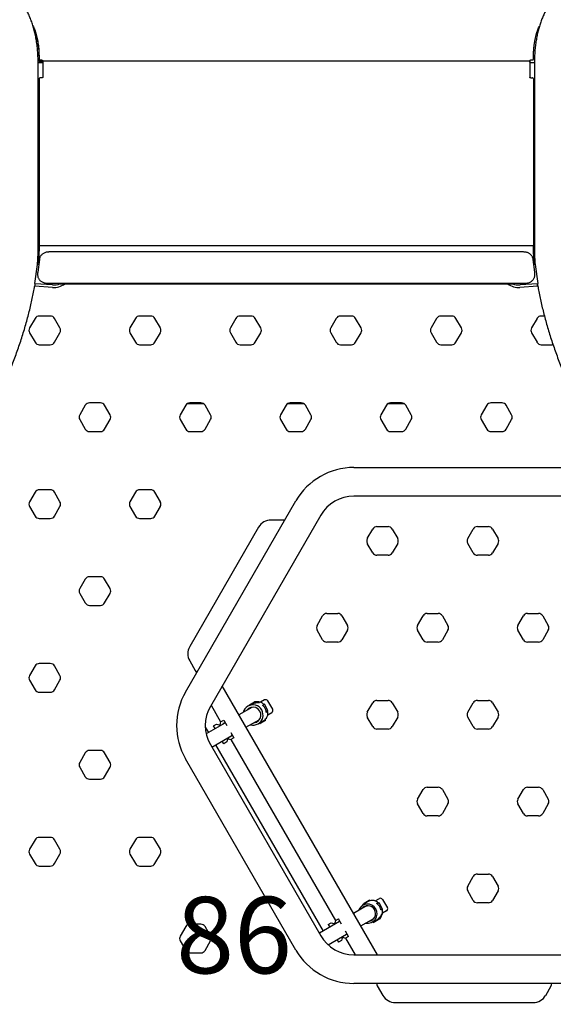
# Model space of a CAD drawing. Units: inches. Extents: x -20 to 1346, y -20 to 891.
# Drawn here: x 462 to 490, y 466 to 518 of the extents above; entities that cross this region are included whole.
import ezdxf

# ---------------------------------------------------------------- set-up
doc = ezdxf.new("R2010")
doc.units = ezdxf.units.IN
doc.header["$LTSCALE"] = 15
doc.header["$MEASUREMENT"] = 0
doc.layers.get('0').update_dxf_attribs({"linetype": 'CONTINUOUS'})
doc.layers.get('DEFPOINTS').update_dxf_attribs({"linetype": 'CONTINUOUS'})
doc.layers.add('PHASE-1', color=7, linetype='CONTINUOUS')
doc.styles.add('ROMANS', font='romans.shx', dxfattribs={"width": 0.83, "height": 4})
doc.dimstyles.new('ROMANS', dxfattribs={"dimtxt": 10, "dimasz": 6, "dimexe": 6, "dimexo": 6, "dimgap": 2, "dimtad": 0, "dimtih": 1, "dimtoh": 1, "dimdec": 0, "dimrnd": 0.25, "dimzin": 0, "dimdsep": 46, "dimlunit": 4, "dimtxsty": 'ROMANS', "dimcen": 0, "dimclrd": 256, "dimclre": 256, "dimclrt": 256, "dimadec": 0, "dimazin": 0, "dimtfac": 1, "dimtdec": 0, "dimtix": 1, "dimtofl": 0, "dimtmove": 2, "dimatfit": 3, "dimfxl": 1, "dimfrac": 2, "dimtolj": 1, "dimtzin": 0, "dimlwd": -1, "dimlwe": -1, "dimarcsym": 0})

# ---------------------------------------------------------------- blocks, each defined once
blk = doc.blocks.new('265928-2-1')
for p, q in [((-131.68, -13.006), (-131.68, -12.157)), ((-131.665, -12.148), (-131.44, -12.148)), ((-131.627, -12.075), (-131.627, -11.989)), ((-131.565, -12.024), (-131.502, -12.024)), ((-131.565, -12.11), (-131.565, -12.024)), ((-131.565, -12.11), (-131.502, -12.11)), ((-131.502, -12.11), (-131.502, -12.024)), ((-131.44, -12.061), (-131.44, -12.927)), ((-131.44, -12.146), (-131.44, -12.061)), ((-131.44, -12.063), (-105.965, -12.063)), ((-105.965, -12.061), (-105.965, -12.927)), ((-105.965, -12.146), (-105.965, -12.061)), ((-105.965, -12.148), (-105.739, -12.148)), ((-105.902, -12.024), (-105.839, -12.024)), ((-105.724, -12.157), (-105.724, -13.006)), ((-131.68, -13.152), (-131.68, -13.006)), ((-131.68, -21.889), (-131.68, -13.079)), ((-131.627, -13.014), (-131.665, -13.014)), ((-131.665, -13.014), (-131.665, -13.161)), ((-131.627, -13.161), (-131.665, -13.161)), ((-131.627, -12.999), (-131.627, -21.729)), ((-131.502, -12.963), (-131.565, -12.963)), ((-105.902, -12.963), (-105.84, -12.963)), ((-105.777, -12.999), (-105.777, -21.729)), ((-105.724, -13.006), (-105.725, -21.889)), ((-131.627, -16.543), (-131.68, -16.573)), ((-131.68, -16.826), (-131.627, -16.796)), ((-131.68, -16.906), (-131.627, -16.875)), ((-131.627, -17.097), (-131.68, -17.097)), ((-131.627, -18.598), (-131.68, -18.598)), ((-131.627, -21.729), (-105.777, -21.729)), ((-106.285, -22.072), (-131.119, -22.072)), ((-131.616, -22.458), (-131.703, -23.123)), ((-131.662, -22.634), (-131.662, -22.555)), ((-105.701, -23.123), (-105.789, -22.458)), ((-105.742, -22.634), (-105.742, -22.555)), ((-131.86, -23.725), (-131.717, -22.723)), ((-131.706, -23.174), (-131.706, -23.268)), ((-131.703, -23.123), (-131.705, -23.173)), ((-131.701, -22.714), (-131.65, -22.717)), ((-105.755, -22.717), (-105.704, -22.714)), ((-105.698, -23.268), (-105.698, -23.174)), ((-105.687, -22.723), (-105.545, -23.725)), ((-131.86, -23.726), (-131.858, -23.856)), ((-130.928, -23.792), (-131.846, -23.736)), ((-131.846, -23.736), (-131.845, -23.866)), ((-130.927, -23.922), (-131.845, -23.866)), ((-131.206, -23.705), (-106.198, -23.705)), ((-130.539, -23.745), (-106.865, -23.745)), ((-105.56, -23.866), (-106.478, -23.922)), ((-105.558, -23.736), (-106.476, -23.792)), ((-105.56, -23.866), (-105.558, -23.736)), ((-105.546, -23.856), (-105.545, -23.726)), ((-131.837, -25.547), (-132.126, -26.047)), ((-131.043, -25.422), (-131.621, -25.422)), ((-130.538, -26.047), (-130.827, -25.547)), ((-126.587, -25.547), (-126.876, -26.047)), ((-125.793, -25.422), (-126.371, -25.422)), ((-125.288, -26.047), (-125.577, -25.547)), ((-121.337, -25.547), (-121.626, -26.047)), ((-120.543, -25.422), (-121.121, -25.422)), ((-120.038, -26.047), (-120.327, -25.547)), ((-116.087, -25.547), (-116.376, -26.047)), ((-115.293, -25.422), (-115.871, -25.422)), ((-114.788, -26.047), (-115.077, -25.547)), ((-110.837, -25.547), (-111.126, -26.047)), ((-110.043, -25.422), (-110.621, -25.422)), ((-109.538, -26.047), (-109.827, -25.547)), ((-105.587, -25.547), (-105.876, -26.047)), ((-105.2, -25.422), (-105.371, -25.422)), ((-132.126, -26.297), (-131.837, -26.797)), ((-130.827, -26.797), (-130.538, -26.297)), ((-126.876, -26.297), (-126.587, -26.797)), ((-125.577, -26.797), (-125.288, -26.297)), ((-121.626, -26.297), (-121.337, -26.797)), ((-120.327, -26.797), (-120.038, -26.297)), ((-116.376, -26.297), (-116.087, -26.797)), ((-115.077, -26.797), (-114.788, -26.297)), ((-111.126, -26.297), (-110.837, -26.797)), ((-109.827, -26.797), (-109.538, -26.297)), ((-105.876, -26.297), (-105.587, -26.797)), ((-131.621, -26.922), (-131.043, -26.922)), ((-126.371, -26.922), (-125.793, -26.922)), ((-121.121, -26.922), (-120.543, -26.922)), ((-115.871, -26.922), (-115.293, -26.922)), ((-110.621, -26.922), (-110.043, -26.922)), ((-105.371, -26.922), (-104.793, -26.922)), ((-129.212, -30.094), (-129.501, -30.594)), ((-128.418, -29.969), (-128.996, -29.969)), ((-127.913, -30.594), (-128.202, -30.094)), ((-123.962, -30.094), (-124.251, -30.594)), ((-123.02, -30.018), (-123.894, -30.018)), ((-123.168, -29.969), (-123.746, -29.969)), ((-122.663, -30.594), (-122.952, -30.094)), ((-118.712, -30.094), (-119.001, -30.594)), ((-117.77, -30.018), (-118.644, -30.018)), ((-117.918, -29.969), (-118.496, -29.969)), ((-117.413, -30.594), (-117.702, -30.094)), ((-113.462, -30.094), (-113.751, -30.594)), ((-112.52, -30.018), (-113.394, -30.018)), ((-112.668, -29.969), (-113.246, -29.969)), ((-112.163, -30.594), (-112.452, -30.094)), ((-108.212, -30.094), (-108.501, -30.594)), ((-107.418, -29.969), (-107.996, -29.969)), ((-106.913, -30.594), (-107.202, -30.094)), ((-129.501, -30.844), (-129.212, -31.344)), ((-128.202, -31.344), (-127.913, -30.844)), ((-124.251, -30.844), (-123.962, -31.344)), ((-122.952, -31.344), (-122.663, -30.844)), ((-119.001, -30.844), (-118.712, -31.344)), ((-117.702, -31.344), (-117.413, -30.844)), ((-113.751, -30.844), (-113.462, -31.344)), ((-112.452, -31.344), (-112.163, -30.844)), ((-108.501, -30.844), (-108.212, -31.344)), ((-107.202, -31.344), (-106.913, -30.844)), ((-128.996, -31.469), (-128.418, -31.469)), ((-123.746, -31.469), (-123.168, -31.469)), ((-118.496, -31.469), (-117.918, -31.469)), ((-113.246, -31.469), (-112.668, -31.469)), ((-107.996, -31.469), (-107.418, -31.469)), ((-115.166, -33.348), (-103.619, -33.348)), ((-131.043, -34.516), (-131.621, -34.516)), ((-125.793, -34.516), (-126.371, -34.516)), ((-131.837, -34.641), (-132.126, -35.141)), ((-130.538, -35.141), (-130.827, -34.641)), ((-126.587, -34.641), (-126.876, -35.141)), ((-125.288, -35.141), (-125.577, -34.641)), ((-103.619, -34.848), (-115.166, -34.848)), ((-132.126, -35.391), (-131.837, -35.891)), ((-130.827, -35.891), (-130.538, -35.391)), ((-126.876, -35.391), (-126.587, -35.891)), ((-125.577, -35.891), (-125.288, -35.391)), ((-123.97, -45.098), (-118.197, -35.098)), ((-131.621, -36.016), (-131.043, -36.016)), ((-126.371, -36.016), (-125.793, -36.016)), ((-116.898, -35.848), (-122.671, -45.848)), ((-120.146, -36.473), (-123.754, -42.723)), ((-118.919, -36.098), (-119.496, -36.098)), ((-114.462, -37.067), (-114.173, -36.567)), ((-113.957, -36.442), (-113.379, -36.442)), ((-113.163, -36.567), (-112.874, -37.067)), ((-109.212, -37.067), (-108.923, -36.567)), ((-108.707, -36.442), (-108.129, -36.442)), ((-107.913, -36.567), (-107.624, -37.067)), ((-114.173, -37.817), (-114.462, -37.317)), ((-112.874, -37.317), (-113.163, -37.817)), ((-108.923, -37.817), (-109.212, -37.317)), ((-107.624, -37.317), (-107.913, -37.817)), ((-113.379, -37.942), (-113.957, -37.942)), ((-108.129, -37.942), (-108.707, -37.942)), ((-128.418, -39.062), (-128.996, -39.062)), ((-129.212, -39.187), (-129.501, -39.687)), ((-127.913, -39.687), (-128.202, -39.187)), ((-129.501, -39.937), (-129.212, -40.437)), ((-128.202, -40.437), (-127.913, -39.937)), ((-128.996, -40.562), (-128.418, -40.562)), ((-117.087, -41.613), (-116.798, -41.113)), ((-116.582, -40.988), (-116.004, -40.988)), ((-115.788, -41.113), (-115.499, -41.613)), ((-111.837, -41.613), (-111.548, -41.113)), ((-111.332, -40.988), (-110.754, -40.988)), ((-110.538, -41.113), (-110.249, -41.613)), ((-106.587, -41.613), (-106.298, -41.113)), ((-106.082, -40.988), (-105.504, -40.988)), ((-105.288, -41.113), (-104.999, -41.613)), ((-116.798, -42.363), (-117.087, -41.863)), ((-115.499, -41.863), (-115.788, -42.363)), ((-111.548, -42.363), (-111.837, -41.863)), ((-110.249, -41.863), (-110.538, -42.363)), ((-106.298, -42.363), (-106.587, -41.863)), ((-104.999, -41.863), (-105.288, -42.363)), ((-116.004, -42.488), (-116.582, -42.488)), ((-110.754, -42.488), (-111.332, -42.488)), ((-105.504, -42.488), (-106.082, -42.488)), ((-131.837, -43.734), (-132.126, -44.234)), ((-131.043, -43.609), (-131.621, -43.609)), ((-130.538, -44.234), (-130.827, -43.734)), ((-123.754, -43.473), (-123.465, -43.973)), ((-132.126, -44.484), (-131.837, -44.984)), ((-130.827, -44.984), (-130.538, -44.484)), ((-113.934, -58.848), (-122.056, -44.781)), ((-131.621, -45.109), (-131.043, -45.109)), ((-122.637, -45.788), (-122.134, -46.658)), ((-120.516, -45.728), (-120.709, -45.839)), ((-120.628, -45.763), (-120.357, -45.606)), ((-120.106, -45.649), (-120.11, -45.644)), ((-119.833, -45.514), (-120.045, -45.637)), ((-119.929, -45.791), (-119.896, -45.772)), ((-119.847, -45.739), (-119.9, -45.769)), ((-119.874, -45.755), (-119.875, -45.753)), ((-119.66, -46.064), (-119.847, -45.739)), ((-119.412, -45.993), (-119.662, -45.56)), ((-114.462, -46.16), (-114.173, -45.66)), ((-113.957, -45.535), (-113.379, -45.535)), ((-113.163, -45.66), (-112.874, -46.16)), ((-109.212, -46.16), (-108.923, -45.66)), ((-108.707, -45.535), (-108.129, -45.535)), ((-107.913, -45.66), (-107.624, -46.16)), ((-120.499, -45.899), (-121.183, -46.293)), ((-120.499, -45.899), (-120.478, -45.888)), ((-119.66, -46.064), (-119.751, -46.116)), ((-119.671, -46.123), (-119.739, -46.162)), ((-119.669, -46.286), (-119.458, -46.164)), ((-121.922, -46.72), (-122.892, -47.28)), ((-122.508, -46.874), (-122.349, -46.782)), ((-122.428, -47.013), (-122.508, -46.874)), ((-122.134, -46.658), (-121.975, -46.566)), ((-121.975, -46.566), (-121.813, -46.847)), ((-120.808, -46.943), (-120.124, -46.548)), ((-120.177, -46.759), (-119.968, -46.638)), ((-120.104, -46.536), (-120.124, -46.548)), ((-120.11, -46.721), (-120.108, -46.725)), ((-120.108, -46.725), (-119.784, -46.539)), ((-120.108, -46.725), (-120.065, -46.737)), ((-119.794, -46.581), (-120.065, -46.737)), ((-119.783, -46.538), (-119.803, -46.504)), ((-119.794, -46.581), (-119.783, -46.538)), ((-119.784, -46.539), (-119.783, -46.538)), ((-114.173, -46.91), (-114.462, -46.41)), ((-112.874, -46.41), (-113.163, -46.91)), ((-108.923, -46.91), (-109.212, -46.41)), ((-107.624, -46.41), (-107.913, -46.91)), ((-122.938, -46.934), (-122.776, -47.213)), ((-122.597, -47.976), (-121.547, -47.37)), ((-121.602, -47.212), (-121.44, -47.493)), ((-113.379, -47.035), (-113.957, -47.035)), ((-108.129, -47.035), (-108.707, -47.035)), ((-122.671, -47.848), (-116.898, -57.848)), ((-122.401, -47.863), (-116.776, -57.606)), ((-121.973, -47.801), (-122.053, -47.662)), ((-121.814, -47.709), (-121.973, -47.801)), ((-121.44, -47.493), (-121.599, -47.585)), ((-121.599, -47.585), (-116.134, -57.051)), ((-129.212, -48.281), (-129.501, -48.781)), ((-128.418, -48.156), (-128.996, -48.156)), ((-127.913, -48.781), (-128.202, -48.281)), ((-118.197, -58.598), (-123.97, -48.598)), ((-129.501, -49.031), (-129.212, -49.531)), ((-128.202, -49.531), (-127.913, -49.031)), ((-128.996, -49.656), (-128.418, -49.656)), ((-111.837, -50.707), (-111.548, -50.207)), ((-111.332, -50.082), (-110.754, -50.082)), ((-110.538, -50.207), (-110.249, -50.707)), ((-106.587, -50.707), (-106.298, -50.207)), ((-106.082, -50.082), (-105.504, -50.082)), ((-105.288, -50.207), (-104.999, -50.707)), ((-111.548, -51.457), (-111.837, -50.957)), ((-110.249, -50.957), (-110.538, -51.457)), ((-106.298, -51.457), (-106.587, -50.957)), ((-104.999, -50.957), (-105.288, -51.457)), ((-110.754, -51.582), (-111.332, -51.582)), ((-105.504, -51.582), (-106.082, -51.582)), ((-131.837, -52.827), (-132.126, -53.327)), ((-131.043, -52.702), (-131.621, -52.702)), ((-130.538, -53.327), (-130.827, -52.827)), ((-126.587, -52.827), (-126.876, -53.327)), ((-125.793, -52.702), (-126.371, -52.702)), ((-125.288, -53.327), (-125.577, -52.827)), ((-132.126, -53.577), (-131.837, -54.077)), ((-130.827, -54.077), (-130.538, -53.577)), ((-126.876, -53.577), (-126.587, -54.077)), ((-125.577, -54.077), (-125.288, -53.577)), ((-131.621, -54.202), (-131.043, -54.202)), ((-126.371, -54.202), (-125.793, -54.202)), ((-109.212, -55.253), (-108.923, -54.753)), ((-108.707, -54.628), (-108.129, -54.628)), ((-107.913, -54.753), (-107.624, -55.253)), ((-108.923, -56.003), (-109.212, -55.503)), ((-107.624, -55.503), (-107.913, -56.003)), ((-114.499, -56.111), (-114.709, -56.232)), ((-114.32, -56.001), (-114.644, -56.188)), ((-114.633, -56.146), (-114.644, -56.188)), ((-114.633, -56.146), (-114.362, -55.99)), ((-114.32, -56.001), (-114.362, -55.99)), ((-114.3, -56.035), (-114.32, -56.001)), ((-114.045, -56.029), (-113.833, -55.906)), ((-113.972, -56.151), (-113.904, -56.112)), ((-113.847, -56.131), (-113.938, -56.184)), ((-113.66, -56.456), (-113.847, -56.131)), ((-113.662, -55.952), (-113.412, -56.385)), ((-108.129, -56.128), (-108.707, -56.128)), ((-114.499, -56.291), (-115.183, -56.686)), ((-114.644, -56.188), (-114.642, -56.193)), ((-114.499, -56.291), (-114.478, -56.28)), ((-113.713, -56.481), (-113.746, -56.5)), ((-113.66, -56.456), (-113.712, -56.486)), ((-113.686, -56.474), (-113.687, -56.472)), ((-113.458, -56.556), (-113.669, -56.678)), ((-115.922, -57.113), (-116.972, -57.719)), ((-116.508, -57.266), (-116.349, -57.175)), ((-116.134, -57.051), (-115.975, -56.959)), ((-115.813, -57.239), (-115.975, -56.959)), ((-114.808, -57.335), (-114.124, -56.941)), ((-114.177, -57.152), (-113.985, -57.041)), ((-114.104, -56.928), (-114.124, -56.941)), ((-113.8, -56.964), (-114.07, -57.12)), ((-123.962, -57.374), (-124.251, -57.874)), ((-123.168, -57.249), (-123.746, -57.249)), ((-122.663, -57.874), (-122.952, -57.374)), ((-116.508, -57.266), (-116.428, -57.405)), ((-115.44, -57.885), (-115.602, -57.605)), ((-124.251, -58.124), (-123.962, -58.624)), ((-122.952, -58.624), (-122.663, -58.124)), ((-116.517, -58.322), (-115.547, -57.762)), ((-116.053, -58.055), (-115.973, -58.193)), ((-115.814, -58.101), (-115.973, -58.193)), ((-115.44, -57.885), (-115.599, -57.977)), ((-115.599, -57.977), (-115.097, -58.848)), ((-123.746, -58.749), (-123.168, -58.749)), ((-115.166, -58.848), (-103.619, -58.848)), ((-103.619, -60.348), (-115.166, -60.348)), ((-113.939, -60.473), (-113.65, -60.973)), ((-105.134, -60.973), (-104.846, -60.473)), ((-113.001, -61.348), (-105.784, -61.348))]:
    blk.add_line(p, q)
at = {"flags": 128}
for points in [[(-131.665, -12.148), (-131.668, -12.149), (-131.671, -12.149), (-131.673, -12.15), (-131.675, -12.151), (-131.677, -12.152), (-131.679, -12.154), (-131.68, -12.155), (-131.68, -12.157)], [(-105.724, -12.157), (-105.725, -12.155), (-105.726, -12.154), (-105.727, -12.152), (-105.729, -12.151), (-105.731, -12.15), (-105.734, -12.149), (-105.737, -12.149), (-105.739, -12.148)], [(-131.68, -13.006), (-131.68, -13.007), (-131.679, -13.009), (-131.677, -13.011), (-131.675, -13.012), (-131.673, -13.013), (-131.671, -13.014), (-131.668, -13.014), (-131.665, -13.014)], [(-131.665, -13.161), (-131.668, -13.16), (-131.67, -13.16), (-131.673, -13.159), (-131.675, -13.158), (-131.677, -13.157), (-131.679, -13.155), (-131.679, -13.154), (-131.68, -13.152)], [(-131.565, -12.963), (-131.577, -12.963), (-131.589, -12.965), (-131.599, -12.969), (-131.609, -12.973), (-131.617, -12.979), (-131.622, -12.985), (-131.626, -12.992), (-131.627, -12.999)], [(-131.44, -12.927), (-131.441, -12.934), (-131.444, -12.94), (-131.45, -12.947), (-131.458, -12.952), (-131.467, -12.957), (-131.478, -12.96), (-131.49, -12.962), (-131.502, -12.963)], [(-105.902, -12.963), (-105.914, -12.962), (-105.926, -12.96), (-105.937, -12.957), (-105.946, -12.952), (-105.954, -12.947), (-105.96, -12.94), (-105.963, -12.934), (-105.965, -12.927)], [(-105.777, -12.999), (-105.778, -12.992), (-105.782, -12.985), (-105.788, -12.979), (-105.795, -12.973), (-105.805, -12.969), (-105.816, -12.965), (-105.827, -12.963), (-105.84, -12.963)], [(-131.68, -15.822), (-131.651, -15.818), (-131.627, -15.815)], [(-131.86, -23.725), (-131.86, -23.727), (-131.859, -23.728), (-131.858, -23.73), (-131.856, -23.732), (-131.854, -23.733), (-131.852, -23.735), (-131.849, -23.735), (-131.846, -23.736)], [(-105.558, -23.736), (-105.555, -23.735), (-105.553, -23.735), (-105.55, -23.733), (-105.548, -23.732), (-105.547, -23.73), (-105.545, -23.728), (-105.545, -23.727), (-105.545, -23.725)], [(-104.749, -26.918), (-104.761, -26.92), (-104.793, -26.922)], [(-118.794, -36.131), (-118.854, -36.106), (-118.919, -36.098)], [(-123.465, -43.973), (-123.426, -44.024), (-123.374, -44.064)], [(-120.628, -45.763), (-120.648, -45.798), (-120.653, -45.807)], [(-114.121, -57.119), (-114.111, -57.12), (-114.07, -57.12)], [(-113.973, -60.348), (-113.964, -60.412), (-113.939, -60.473)], [(-104.846, -60.473), (-104.821, -60.412), (-104.812, -60.348)]]:
    blk.add_lwpolyline(points, dxfattribs=at)
for centre, radius, start, end in [((-131.703, -22.728), 0.0146, 79.3306, 159.8427), ((-105.701, -22.728), 0.0146, 20.1573, 100.6694), ((-131.846, -23.854), 0.0126, 191.2448, 275.5254), ((-130.86, -22.732), 1.062, 266.3294, 287.5769), ((-130.849, -22.963), 0.963, 265.3783, 305.6403), ((-106.562, -22.988), 0.939, 233.8251, 275.1563), ((-106.544, -22.732), 1.062, 252.4231, 273.6706), ((-105.558, -23.854), 0.0126, 264.4746, 348.7552), ((-131.621, -25.672), 0.25, 90, 150), ((-131.043, -25.672), 0.25, 30, 90), ((-126.371, -25.672), 0.25, 90, 150), ((-125.793, -25.672), 0.25, 30, 90), ((-121.121, -25.672), 0.25, 90, 150), ((-120.543, -25.672), 0.25, 30, 90), ((-115.871, -25.672), 0.25, 90, 150), ((-115.293, -25.672), 0.25, 30, 90), ((-110.621, -25.672), 0.25, 90, 150), ((-110.043, -25.672), 0.25, 30, 90), ((-105.371, -25.672), 0.25, 90, 150), ((-131.909, -26.172), 0.25, 150, 210), ((-130.755, -26.172), 0.25, 330, 30), ((-126.659, -26.172), 0.25, 150, 210), ((-125.505, -26.172), 0.25, 330, 30), ((-121.409, -26.172), 0.25, 150, 210), ((-120.255, -26.172), 0.25, 330, 30), ((-116.159, -26.172), 0.25, 150, 210), ((-115.005, -26.172), 0.25, 330, 30), ((-110.909, -26.172), 0.25, 150, 210), ((-109.755, -26.172), 0.25, 330, 30), ((-105.659, -26.172), 0.25, 150, 210), ((-131.621, -26.672), 0.25, 210, 270), ((-131.043, -26.672), 0.25, 270, 330), ((-126.371, -26.672), 0.25, 210, 270), ((-125.793, -26.672), 0.25, 270, 330), ((-121.121, -26.672), 0.25, 210, 270), ((-120.543, -26.672), 0.25, 270, 330), ((-115.871, -26.672), 0.25, 210, 270), ((-115.293, -26.672), 0.25, 270, 330), ((-110.621, -26.672), 0.25, 210, 270), ((-110.043, -26.672), 0.25, 270, 330), ((-105.371, -26.672), 0.25, 210, 270), ((-128.996, -30.219), 0.25, 90, 150), ((-128.418, -30.219), 0.25, 30, 90), ((-123.746, -30.219), 0.25, 90, 150), ((-123.168, -30.219), 0.25, 30, 90), ((-118.496, -30.219), 0.25, 90, 150), ((-117.918, -30.219), 0.25, 30, 90), ((-113.246, -30.219), 0.25, 90, 150), ((-112.668, -30.219), 0.25, 30, 90), ((-107.996, -30.219), 0.25, 90, 150), ((-107.418, -30.219), 0.25, 30, 90), ((-129.284, -30.719), 0.25, 150, 210), ((-128.13, -30.719), 0.25, 330, 30), ((-124.034, -30.719), 0.25, 150, 210), ((-122.88, -30.719), 0.25, 330, 30), ((-118.784, -30.719), 0.25, 150, 210), ((-117.63, -30.719), 0.25, 330, 30), ((-113.534, -30.719), 0.25, 150, 210), ((-112.38, -30.719), 0.25, 330, 30), ((-108.284, -30.719), 0.25, 150, 210), ((-107.13, -30.719), 0.25, 330, 30), ((-128.996, -31.219), 0.25, 210, 270), ((-128.418, -31.219), 0.25, 270, 330), ((-123.746, -31.219), 0.25, 210, 270), ((-123.168, -31.219), 0.25, 270, 330), ((-118.496, -31.219), 0.25, 210, 270), ((-117.918, -31.219), 0.25, 270, 330), ((-113.246, -31.219), 0.25, 210, 270), ((-112.668, -31.219), 0.25, 270, 330), ((-107.996, -31.219), 0.25, 210, 270), ((-107.418, -31.219), 0.25, 270, 330), ((-115.166, -36.848), 3.5, 90, 150), ((-131.621, -34.766), 0.25, 90, 150), ((-131.043, -34.766), 0.25, 30, 90), ((-126.371, -34.766), 0.25, 90, 150), ((-125.793, -34.766), 0.25, 30, 90), ((-115.166, -36.848), 2, 90, 150), ((-131.909, -35.266), 0.25, 150, 210), ((-130.755, -35.266), 0.25, 330, 30), ((-126.659, -35.266), 0.25, 150, 210), ((-125.505, -35.266), 0.25, 330, 30), ((-131.621, -35.766), 0.25, 210, 270), ((-131.043, -35.766), 0.25, 270, 330), ((-126.371, -35.766), 0.25, 210, 270), ((-125.793, -35.766), 0.25, 270, 330), ((-119.496, -36.848), 0.75, 90, 150), ((-113.957, -36.692), 0.25, 90, 150), ((-113.379, -36.692), 0.25, 30, 90), ((-108.707, -36.692), 0.25, 90, 150), ((-108.129, -36.692), 0.25, 30, 90), ((-114.245, -37.192), 0.25, 150, 210), ((-113.091, -37.192), 0.25, 330, 30), ((-108.995, -37.192), 0.25, 150, 210), ((-107.841, -37.192), 0.25, 330, 30), ((-113.957, -37.692), 0.25, 210, 270), ((-113.379, -37.692), 0.25, 270, 330), ((-108.707, -37.692), 0.25, 210, 270), ((-108.129, -37.692), 0.25, 270, 330), ((-128.996, -39.312), 0.25, 90, 150), ((-128.418, -39.312), 0.25, 30, 90), ((-129.284, -39.812), 0.25, 150, 210), ((-128.13, -39.812), 0.25, 330, 30), ((-128.996, -40.312), 0.25, 210, 270), ((-128.418, -40.312), 0.25, 270, 330), ((-116.582, -41.238), 0.25, 90, 150), ((-116.004, -41.238), 0.25, 30, 90), ((-111.332, -41.238), 0.25, 90, 150), ((-110.754, -41.238), 0.25, 30, 90), ((-106.082, -41.238), 0.25, 90, 150), ((-105.504, -41.238), 0.25, 30, 90), ((-116.87, -41.738), 0.25, 150, 210), ((-115.716, -41.738), 0.25, 330, 30), ((-111.62, -41.738), 0.25, 150, 210), ((-110.466, -41.738), 0.25, 330, 30), ((-106.37, -41.738), 0.25, 150, 210), ((-105.216, -41.738), 0.25, 330, 30), ((-123.104, -43.098), 0.75, 150, 210), ((-116.582, -42.238), 0.25, 210, 270), ((-116.004, -42.238), 0.25, 270, 330), ((-111.332, -42.238), 0.25, 210, 270), ((-110.754, -42.238), 0.25, 270, 330), ((-106.082, -42.238), 0.25, 210, 270), ((-105.504, -42.238), 0.25, 270, 330), ((-131.621, -43.859), 0.25, 90, 150), ((-131.043, -43.859), 0.25, 30, 90), ((-131.909, -44.359), 0.25, 150, 210), ((-130.755, -44.359), 0.25, 330, 30), ((-131.621, -44.859), 0.25, 210, 270), ((-131.043, -44.859), 0.25, 270, 330), ((-120.939, -46.848), 3.5, 150, 210), ((-120.939, -46.848), 2, 150, 210), ((-120.445, -46.294), 0.526, 120.0417, 165.3549), ((-120.446, -46.301), 0.531, 300.3288, 119.6712), ((-120.336, -45.955), 0.35, 62.9297, 93.4601), ((-120.279, -46.205), 0.535, 11.4137, 43.0173), ((-119.77, -45.622), 0.125, 30, 120), ((-113.957, -45.785), 0.25, 90, 150), ((-113.379, -45.785), 0.25, 30, 90), ((-108.707, -45.785), 0.25, 90, 150), ((-108.129, -45.785), 0.25, 30, 90), ((-120.44, -46.297), 0.411, 275.7725, 144.2275), ((-119.52, -46.055), 0.125, 300, 30), ((-114.245, -46.285), 0.25, 150, 210), ((-113.091, -46.285), 0.25, 330, 30), ((-108.995, -46.285), 0.25, 150, 210), ((-107.841, -46.285), 0.25, 330, 30), ((-121.902, -47.137), 0.417, 87.8236, 106.4843), ((-120.44, -46.304), 0.526, 254.6451, 299.9583), ((-121.898, -47.145), 0.417, 313.5157, 332.1764), ((-113.957, -46.785), 0.25, 210, 270), ((-113.379, -46.785), 0.25, 270, 330), ((-108.707, -46.785), 0.25, 210, 270), ((-108.129, -46.785), 0.25, 270, 330), ((-128.996, -48.406), 0.25, 90, 150), ((-128.418, -48.406), 0.25, 30, 90), ((-129.284, -48.906), 0.25, 150, 210), ((-128.13, -48.906), 0.25, 330, 30), ((-128.996, -49.406), 0.25, 210, 270), ((-128.418, -49.406), 0.25, 270, 330), ((-111.332, -50.332), 0.25, 90, 150), ((-110.754, -50.332), 0.25, 30, 90), ((-106.082, -50.332), 0.25, 90, 150), ((-105.504, -50.332), 0.25, 30, 90), ((-111.62, -50.832), 0.25, 150, 210), ((-110.466, -50.832), 0.25, 330, 30), ((-106.37, -50.832), 0.25, 150, 210), ((-105.216, -50.832), 0.25, 330, 30), ((-111.332, -51.332), 0.25, 210, 270), ((-110.754, -51.332), 0.25, 270, 330), ((-106.082, -51.332), 0.25, 210, 270), ((-105.504, -51.332), 0.25, 270, 330), ((-131.621, -52.952), 0.25, 90, 150), ((-131.043, -52.952), 0.25, 30, 90), ((-126.371, -52.952), 0.25, 90, 150), ((-125.793, -52.952), 0.25, 30, 90), ((-131.909, -53.452), 0.25, 150, 210), ((-130.755, -53.452), 0.25, 330, 30), ((-126.659, -53.452), 0.25, 150, 210), ((-125.505, -53.452), 0.25, 330, 30), ((-131.621, -53.952), 0.25, 210, 270), ((-131.043, -53.952), 0.25, 270, 330), ((-126.371, -53.952), 0.25, 210, 270), ((-125.793, -53.952), 0.25, 270, 330), ((-108.707, -54.878), 0.25, 90, 150), ((-108.129, -54.878), 0.25, 30, 90), ((-108.995, -55.378), 0.25, 150, 210), ((-107.841, -55.378), 0.25, 330, 30), ((-113.77, -56.015), 0.125, 30, 120), ((-108.707, -55.878), 0.25, 210, 270), ((-108.129, -55.878), 0.25, 270, 330), ((-114.45, -56.692), 0.498, 29.6174, 161.7367), ((-114.44, -56.687), 0.409, 29.6473, 144.4387), ((-114.447, -56.698), 0.498, 258.2633, 30.3826), ((-114.438, -56.692), 0.409, 275.6143, 30.2997), ((-114.279, -56.597), 0.535, 16.9827, 48.5863), ((-113.52, -56.448), 0.125, 300, 30), ((-114.091, -56.771), 0.35, 326.5399, 357.1735), ((-123.746, -57.499), 0.25, 90, 150), ((-123.168, -57.499), 0.25, 30, 90), ((-124.034, -57.999), 0.25, 150, 210), ((-122.88, -57.999), 0.25, 330, 30), ((-115.166, -56.848), 2, 210, 270), ((-123.746, -58.499), 0.25, 210, 270), ((-123.168, -58.499), 0.25, 270, 330), ((-115.166, -56.848), 3.5, 210, 270), ((-113.001, -60.598), 0.75, 210, 270), ((-105.784, -60.598), 0.75, 270, 330)]:
    blk.add_arc(centre, radius, start, end)
for centre, major_axis, start_param, end_param in [((-122.336, -46.775), (0.17, -0.046), 4.652003, 6.2228), ((-122.121, -46.651), (0.046, 0.17), 1.631182, 3.201978), ((-121.801, -47.701), (0.046, 0.17), 0.060386, 1.631182), ((-121.586, -47.577), (0.17, -0.046), 3.081207, 4.652003), ((-116.336, -57.167), (0.17, -0.046), 4.652003, 6.2228), ((-116.121, -57.043), (0.046, 0.17), 1.631182, 3.201978), ((-115.801, -58.094), (0.046, 0.17), 0.060386, 1.631182), ((-115.586, -57.97), (0.17, -0.046), 3.081207, 4.652003)]:
    blk.add_ellipse(centre, major_axis=major_axis, ratio=0.060459, start_param=start_param, end_param=end_param)
for points, knots in [([(-131.68, -12.216), (-131.68, -12.167), (-131.681, -12.014), (-131.69, -11.762), (-131.712, -11.463), (-131.745, -11.17), (-131.791, -10.886), (-131.847, -10.612), (-131.915, -10.35), (-131.993, -10.098), (-132.081, -9.859), (-132.179, -9.632), (-132.286, -9.416), (-132.402, -9.212), (-132.527, -9.019), (-132.66, -8.836), (-132.801, -8.665), (-132.95, -8.504), (-133.107, -8.353), (-133.271, -8.214), (-133.441, -8.085), (-133.618, -7.967), (-133.801, -7.861), (-133.989, -7.766), (-134.182, -7.682), (-134.379, -7.609), (-134.58, -7.548), (-134.785, -7.499), (-134.993, -7.461), (-135.204, -7.434), (-135.418, -7.419), (-135.636, -7.415), (-135.856, -7.422), (-136.08, -7.441), (-136.308, -7.472), (-136.54, -7.515), (-136.776, -7.57), (-137.018, -7.639), (-137.264, -7.721), (-137.515, -7.816), (-137.771, -7.926), (-138.03, -8.049), (-138.268, -8.173), (-138.419, -8.259), (-138.483, -8.295)], [0, 0, 0, 0, 0.01447, 0.044636, 0.074745, 0.104568, 0.13391, 0.162586, 0.19045, 0.217418, 0.243466, 0.268623, 0.29295, 0.316528, 0.339445, 0.361787, 0.383638, 0.405075, 0.426171, 0.446989, 0.467591, 0.488034, 0.508373, 0.528659, 0.54893, 0.569236, 0.589633, 0.610176, 0.630923, 0.651937, 0.673283, 0.695031, 0.717256, 0.740035, 0.763445, 0.787562, 0.812453, 0.838169, 0.864733, 0.892132, 0.920303, 0.949136, 0.97848, 1, 1, 1, 1]), ([(-98.922, -8.295), (-98.966, -8.269), (-99.101, -8.193), (-99.326, -8.074), (-99.596, -7.943), (-99.866, -7.825), (-100.134, -7.723), (-100.4, -7.635), (-100.661, -7.562), (-100.918, -7.504), (-101.169, -7.461), (-101.415, -7.432), (-101.655, -7.417), (-101.89, -7.415), (-102.12, -7.427), (-102.344, -7.451), (-102.564, -7.487), (-102.778, -7.536), (-102.986, -7.596), (-103.189, -7.668), (-103.386, -7.752), (-103.576, -7.846), (-103.76, -7.951), (-103.936, -8.066), (-104.105, -8.191), (-104.266, -8.326), (-104.42, -8.469), (-104.565, -8.622), (-104.702, -8.783), (-104.831, -8.953), (-104.951, -9.13), (-105.063, -9.317), (-105.167, -9.511), (-105.263, -9.715), (-105.35, -9.928), (-105.429, -10.15), (-105.499, -10.383), (-105.56, -10.626), (-105.612, -10.88), (-105.655, -11.145), (-105.688, -11.421), (-105.711, -11.707), (-105.722, -11.965), (-105.724, -12.129), (-105.724, -12.192)], [0, 0, 0, 0, 0.01514, 0.045376, 0.075554, 0.105447, 0.134857, 0.163599, 0.191527, 0.218557, 0.244666, 0.269881, 0.294264, 0.317897, 0.340866, 0.36326, 0.385162, 0.406649, 0.427793, 0.448659, 0.469309, 0.4898, 0.510185, 0.530518, 0.550836, 0.57119, 0.591634, 0.612224, 0.633019, 0.654081, 0.675477, 0.697276, 0.719552, 0.742384, 0.765848, 0.790021, 0.81497, 0.840745, 0.867371, 0.894833, 0.923069, 0.951969, 0.981381, 1, 1, 1, 1]), ([(-131.951, -10.24), (-131.92, -10.305), (-131.854, -10.44), (-131.777, -10.684), (-131.712, -10.962), (-131.666, -11.273), (-131.636, -11.613), (-131.63, -11.863), (-131.627, -11.989)], [0, 0, 0, 0, 0.155272, 0.32372, 0.492304, 0.661137, 0.830331, 1, 1, 1, 1]), ([(-105.777, -11.989), (-105.776, -11.94), (-105.774, -11.849), (-105.77, -11.726), (-105.765, -11.622), (-105.759, -11.523), (-105.748, -11.39), (-105.729, -11.22), (-105.693, -10.978), (-105.635, -10.71), (-105.554, -10.45), (-105.486, -10.31), (-105.456, -10.247)], [0, 0, 0, 0, 0.064987, 0.122119, 0.171399, 0.213026, 0.265095, 0.369726, 0.475505, 0.66219, 0.849184, 1, 1, 1, 1]), ([(-131.879, -10.497), (-131.873, -10.511), (-131.833, -10.595), (-131.777, -10.781), (-131.712, -11.056), (-131.666, -11.365), (-131.636, -11.701), (-131.63, -11.95), (-131.627, -12.075)], [0, 0, 0, 0, 0.036261, 0.228454, 0.420794, 0.613411, 0.806436, 1, 1, 1, 1]), ([(-131.627, -11.989), (-131.626, -11.994), (-131.622, -12.004), (-131.611, -12.014), (-131.599, -12.019), (-131.585, -12.023), (-131.573, -12.024), (-131.565, -12.024)], [0, 0, 0, 0, 0.287184, 0.526291, 0.638369, 0.75169, 1, 1, 1, 1]), ([(-131.627, -12.075), (-131.626, -12.08), (-131.622, -12.089), (-131.611, -12.1), (-131.599, -12.105), (-131.585, -12.109), (-131.573, -12.11), (-131.565, -12.11)], [0, 0, 0, 0, 0.286242, 0.525003, 0.637179, 0.75077, 1, 1, 1, 1]), ([(-131.502, -12.024), (-131.493, -12.025), (-131.476, -12.027), (-131.458, -12.034), (-131.449, -12.041), (-131.442, -12.049), (-131.44, -12.056), (-131.44, -12.061)], [0, 0, 0, 0, 0.2859644, 0.5244927, 0.6366456, 0.7503072, 1, 1, 1, 1]), ([(-131.502, -12.11), (-131.493, -12.111), (-131.476, -12.113), (-131.458, -12.12), (-131.449, -12.126), (-131.442, -12.134), (-131.44, -12.141), (-131.44, -12.146)], [0, 0, 0, 0, 0.286908, 0.525784, 0.637838, 0.75123, 1, 1, 1, 1]), ([(-105.965, -12.061), (-105.963, -12.055), (-105.959, -12.045), (-105.948, -12.035), (-105.936, -12.03), (-105.922, -12.025), (-105.91, -12.025), (-105.902, -12.024)], [0, 0, 0, 0, 0.287028, 0.525928, 0.637962, 0.751319, 1, 1, 1, 1]), ([(-105.839, -12.024), (-105.83, -12.023), (-105.813, -12.021), (-105.795, -12.015), (-105.786, -12.008), (-105.779, -12), (-105.778, -11.993), (-105.777, -11.989)], [0, 0, 0, 0, 0.286124, 0.52486, 0.637056, 0.750682, 1, 1, 1, 1]), ([(-131.68, -15.831), (-131.67, -15.83), (-131.653, -15.827), (-131.635, -15.824), (-131.627, -15.824)], [0, 0, 0, 0, 0.581182, 1, 1, 1, 1]), ([(-131.716, -22.72), (-131.713, -22.691), (-131.701, -22.555), (-131.688, -22.315), (-131.68, -22.068), (-131.68, -21.927), (-131.68, -21.889)], [0, 0, 0, 0, 0.102561, 0.480068, 0.85996, 1, 1, 1, 1]), ([(-131.627, -21.729), (-131.629, -21.825), (-131.632, -22.007), (-131.643, -22.284), (-131.656, -22.468), (-131.662, -22.555)], [0, 0, 0, 0, 0.365445, 0.698756, 1, 1, 1, 1]), ([(-131.119, -22.072), (-131.137, -22.072), (-131.182, -22.074), (-131.254, -22.086), (-131.33, -22.109), (-131.399, -22.143), (-131.459, -22.183), (-131.51, -22.231), (-131.553, -22.286), (-131.586, -22.345), (-131.606, -22.403), (-131.613, -22.441), (-131.616, -22.458)], [0, 0, 0, 0, 0.075952, 0.192758, 0.312127, 0.42021, 0.526018, 0.629215, 0.730143, 0.829411, 0.927621, 1, 1, 1, 1]), ([(-105.789, -22.458), (-105.793, -22.436), (-105.801, -22.391), (-105.827, -22.329), (-105.862, -22.271), (-105.906, -22.219), (-105.959, -22.174), (-106.019, -22.135), (-106.086, -22.105), (-106.159, -22.084), (-106.227, -22.073), (-106.269, -22.072), (-106.285, -22.072)], [0, 0, 0, 0, 0.098232, 0.197918, 0.296925, 0.396412, 0.497505, 0.601204, 0.708101, 0.818121, 0.930635, 1, 1, 1, 1]), ([(-105.742, -22.555), (-105.749, -22.449), (-105.762, -22.248), (-105.774, -21.973), (-105.776, -21.808), (-105.777, -21.729)], [0, 0, 0, 0, 0.365438, 0.698749, 1, 1, 1, 1]), ([(-105.725, -21.889), (-105.724, -21.941), (-105.724, -22.096), (-105.714, -22.357), (-105.702, -22.582), (-105.69, -22.705), (-105.689, -22.72)], [0, 0, 0, 0, 0.190562, 0.569261, 0.947081, 1, 1, 1, 1]), ([(-131.662, -22.555), (-131.661, -22.558), (-131.659, -22.565), (-131.651, -22.574), (-131.641, -22.579), (-131.634, -22.581), (-131.632, -22.581)], [0, 0, 0, 0, 0.321679, 0.598155, 0.861489, 1, 1, 1, 1]), ([(-131.662, -22.634), (-131.661, -22.637), (-131.659, -22.644), (-131.652, -22.653), (-131.645, -22.656), (-131.642, -22.657)], [0, 0, 0, 0, 0.405496, 0.754586, 1, 1, 1, 1]), ([(-105.773, -22.581), (-105.77, -22.58), (-105.762, -22.578), (-105.752, -22.573), (-105.744, -22.565), (-105.743, -22.558), (-105.742, -22.555)], [0, 0, 0, 0, 0.170482, 0.4472761, 0.7116526, 1, 1, 1, 1]), ([(-105.763, -22.657), (-105.759, -22.655), (-105.752, -22.652), (-105.744, -22.643), (-105.743, -22.637), (-105.742, -22.634)], [0, 0, 0, 0, 0.303936, 0.637186, 1, 1, 1, 1]), ([(-105.699, -23.173), (-105.699, -23.161), (-105.699, -23.144), (-105.701, -23.127), (-105.701, -23.123)], [0, 0, 0, 0, 0.7417, 1, 1, 1, 1]), ([(-131.705, -23.266), (-131.706, -23.272), (-131.708, -23.3), (-131.699, -23.352), (-131.679, -23.417), (-131.649, -23.478), (-131.609, -23.533), (-131.56, -23.582), (-131.504, -23.623), (-131.44, -23.658), (-131.37, -23.684), (-131.295, -23.7), (-131.239, -23.705), (-131.21, -23.705), (-131.206, -23.705)], [0, 0, 0, 0, 0.022025, 0.117069, 0.210173, 0.302185, 0.394122, 0.487033, 0.58193, 0.679586, 0.780257, 0.883568, 0.985147, 1, 1, 1, 1]), ([(-106.198, -23.705), (-106.18, -23.704), (-106.135, -23.703), (-106.063, -23.691), (-105.987, -23.667), (-105.918, -23.634), (-105.858, -23.593), (-105.807, -23.545), (-105.764, -23.491), (-105.731, -23.432), (-105.709, -23.366), (-105.698, -23.31), (-105.699, -23.276), (-105.699, -23.267)], [0, 0, 0, 0, 0.070511, 0.178948, 0.289765, 0.390105, 0.488333, 0.584136, 0.677834, 0.76999, 0.861163, 0.960746, 1, 1, 1, 1]), ([(-135.409, -32.91), (-135.374, -32.848), (-135.27, -32.668), (-135.102, -32.369), (-134.906, -32.013), (-134.715, -31.655), (-134.528, -31.296), (-134.346, -30.936), (-134.168, -30.575), (-133.995, -30.215), (-133.827, -29.854), (-133.664, -29.493), (-133.507, -29.133), (-133.355, -28.773), (-133.208, -28.414), (-133.067, -28.057), (-132.932, -27.701), (-132.803, -27.346), (-132.68, -26.994), (-132.563, -26.643), (-132.453, -26.294), (-132.349, -25.948), (-132.251, -25.604), (-132.161, -25.263), (-132.077, -24.925), (-132.001, -24.589), (-131.932, -24.256), (-131.885, -24.007), (-131.863, -23.871), (-131.858, -23.843)], [0, 0, 0, 0, 0.02011, 0.058187, 0.09627, 0.134362, 0.172468, 0.210596, 0.248749, 0.286935, 0.325158, 0.363427, 0.401747, 0.440125, 0.478571, 0.517092, 0.555698, 0.594399, 0.633205, 0.672128, 0.711182, 0.750381, 0.78974, 0.829277, 0.869009, 0.908957, 0.949141, 0.989582, 1, 1, 1, 1]), ([(-105.546, -23.842), (-105.538, -23.887), (-105.513, -24.042), (-105.461, -24.311), (-105.391, -24.647), (-105.312, -24.986), (-105.227, -25.327), (-105.135, -25.671), (-105.036, -26.017), (-104.93, -26.365), (-104.817, -26.716), (-104.699, -27.069), (-104.574, -27.423), (-104.443, -27.779), (-104.306, -28.137), (-104.164, -28.495), (-104.015, -28.855), (-103.862, -29.215), (-103.703, -29.577), (-103.538, -29.938), (-103.369, -30.299), (-103.195, -30.661), (-103.016, -31.021), (-102.832, -31.381), (-102.644, -31.74), (-102.452, -32.098), (-102.255, -32.454), (-102.102, -32.725), (-102.015, -32.876), (-101.995, -32.91)], [0, 0, 0, 0, 0.016977, 0.057695, 0.098143, 0.138335, 0.178292, 0.218032, 0.257573, 0.296936, 0.336135, 0.375188, 0.414108, 0.452909, 0.491604, 0.530202, 0.568716, 0.607153, 0.645523, 0.683834, 0.722093, 0.760308, 0.798485, 0.836629, 0.874748, 0.912847, 0.950931, 0.989007, 1, 1, 1, 1]), ([(-120.515, -45.73), (-120.502, -45.722), (-120.461, -45.697), (-120.38, -45.67), (-120.281, -45.652), (-120.191, -45.649), (-120.126, -45.652), (-120.112, -45.65), (-120.106, -45.649)], [0, 0, 0, 0, 0.079401, 0.252814, 0.436222, 0.648583, 0.845488, 1, 1, 1, 1]), ([(-119.875, -45.753), (-119.876, -45.752), (-119.88, -45.745), (-119.894, -45.728), (-119.927, -45.698), (-119.981, -45.661), (-120.053, -45.63), (-120.129, -45.613), (-120.194, -45.609), (-120.237, -45.614), (-120.255, -45.616)], [0, 0, 0, 0, 0.025731, 0.12269, 0.221948, 0.416617, 0.61682, 0.759064, 0.90474, 1, 1, 1, 1]), ([(-120.115, -45.639), (-120.127, -45.635), (-120.153, -45.626), (-120.202, -45.619), (-120.235, -45.622), (-120.237, -45.623)], [0, 0, 0, 0, 0.449808, 0.970282, 1, 1, 1, 1]), ([(-119.888, -45.84), (-119.893, -45.834), (-119.903, -45.823), (-119.916, -45.809), (-119.926, -45.798), (-119.929, -45.793), (-119.929, -45.792), (-119.929, -45.791)], [0, 0, 0, 0, 0.22332, 0.446569, 0.670527, 0.886803, 1, 1, 1, 1]), ([(-119.795, -46.518), (-119.79, -46.513), (-119.753, -46.483), (-119.716, -46.421), (-119.68, -46.342), (-119.664, -46.271), (-119.66, -46.202), (-119.665, -46.153), (-119.67, -46.129), (-119.671, -46.123)], [0, 0, 0, 0, 0.0359206, 0.2578311, 0.426927, 0.5962588, 0.7698387, 0.9433876, 1, 1, 1, 1]), ([(-119.739, -46.162), (-119.74, -46.162), (-119.741, -46.161), (-119.744, -46.152), (-119.747, -46.138), (-119.751, -46.119), (-119.753, -46.105), (-119.755, -46.099)], [0, 0, 0, 0, 0.192332, 0.384312, 0.585642, 0.805563, 1, 1, 1, 1]), ([(-113.904, -56.112), (-113.909, -56.107), (-113.931, -56.087), (-113.981, -56.053), (-114.054, -56.022), (-114.129, -56.006), (-114.21, -55.999), (-114.272, -56.014), (-114.308, -56.022)], [0, 0, 0, 0, 0.063878, 0.27565, 0.487371, 0.641852, 0.796138, 1, 1, 1, 1]), ([(-113.925, -56.196), (-113.931, -56.191), (-113.943, -56.18), (-113.958, -56.167), (-113.969, -56.157), (-113.973, -56.152), (-113.972, -56.151), (-113.972, -56.151)], [0, 0, 0, 0, 0.23252, 0.465005, 0.69632, 0.911483, 1, 1, 1, 1]), ([(-113.746, -56.5), (-113.746, -56.5), (-113.748, -56.5), (-113.752, -56.49), (-113.757, -56.476), (-113.762, -56.459), (-113.766, -56.446), (-113.767, -56.441)], [0, 0, 0, 0, 0.201677, 0.403121, 0.610883, 0.829712, 1, 1, 1, 1]), ([(-113.762, -56.876), (-113.756, -56.868), (-113.737, -56.846), (-113.709, -56.799), (-113.681, -56.735), (-113.664, -56.663), (-113.66, -56.595), (-113.665, -56.542), (-113.673, -56.506), (-113.68, -56.487), (-113.684, -56.476), (-113.686, -56.474), (-113.686, -56.474)], [0, 0, 0, 0, 0.052843, 0.156339, 0.309983, 0.468007, 0.626349, 0.787669, 0.866169, 0.945483, 0.99286, 1, 1, 1, 1]), ([(-113.751, -56.844), (-113.742, -56.83), (-113.724, -56.801), (-113.712, -56.767), (-113.705, -56.736), (-113.707, -56.719), (-113.72, -56.734), (-113.743, -56.779), (-113.783, -56.848), (-113.846, -56.931), (-113.919, -57.001), (-113.968, -57.028), (-113.986, -57.038)], [0, 0, 0, 0, 0.076516, 0.151312, 0.226015, 0.332232, 0.438812, 0.540248, 0.662074, 0.810613, 0.93067, 1, 1, 1, 1])]:
    blk.add_open_spline(points, degree=3, knots=knots)
blk = doc.blocks.new('265928-86-TEXT')
at = {"insert": (-4.989, 1.889), "char_height": 4, "attachment_point": 1, "style": 'ROMANS'}
blk.add_mtext_dynamic_manual_height_columns('\\pi2.08418;86', width=9.54359, gutter_width=20, heights=[4], dxfattribs=at)
blk = doc.blocks.new('*D159')
at = {"layer": 'DEFPOINTS', "color": 0, "transparency": 16777216}
for p in [(879.501, 793.204), (879.501, 451.782), (309.768, 383.581)]:
    blk.add_point(p, dxfattribs=at)
at = {"layer": 'PHASE-1', "lineweight": -2, "transparency": 16777216}
for p, q in [((309.768, 389.581), (309.768, 799.204)), ((879.501, 457.782), (879.501, 799.204)), ((315.768, 793.204), (571.759, 793.204)), ((873.501, 793.204), (617.509, 793.204))]:
    blk.add_line(p, q, dxfattribs=at)
at = {"layer": 'PHASE-1', "transparency": 16777216}
for points in [[(315.768, 794.204), (315.768, 792.204), (309.768, 793.204)], [(873.501, 794.204), (873.501, 792.204), (879.501, 793.204)]]:
    blk.add_solid(points, dxfattribs=at)
at = {"layer": 'PHASE-1', "transparency": 16777216, "insert": (594.634, 793.204), "char_height": 10, "attachment_point": 5, "style": 'ROMANS'}
blk.add_mtext('\\A1;47\'-6"', dxfattribs=at)
blk = doc.blocks.new('*D160')
at = {"layer": 'DEFPOINTS', "color": 0, "transparency": 16777216}
for p in [(645.957, 752.348), (239.183, 240.387), (415.066, 240.387)]:
    blk.add_point(p, dxfattribs=at)
at = {"layer": 'PHASE-1', "transparency": 16777216}
for p, q in [((639.957, 752.348), (233.183, 752.348)), ((239.183, 746.348), (239.183, 504.32)), ((239.183, 246.387), (239.183, 488.415)), ((409.066, 240.387), (233.183, 240.387))]:
    blk.add_line(p, q, dxfattribs=at)
for points in [[(238.183, 746.348), (240.183, 746.348), (239.183, 752.348)], [(238.183, 246.387), (240.183, 246.387), (239.183, 240.387)]]:
    blk.add_solid(points, dxfattribs=at)
at = {"layer": 'PHASE-1', "transparency": 16777216, "insert": (239.183, 496.368), "char_height": 10, "attachment_point": 5, "style": 'ROMANS'}
blk.add_mtext('\\A1;42\'-8"', dxfattribs=at)

msp = doc.modelspace()

# ---------------------------------------------------------------- block references
msp.add_blockref('265928-86-TEXT', (466.632, 470.208))
at = {"layer": 'PHASE-1', "zscale": 1.1}
msp.add_blockref('265928-2-1', (594.441, 527.916), dxfattribs=at)

# ---------------------------------------------------------------- dimensions: what is measured, and where the dimension line sits
at = {"layer": 'PHASE-1'}
dim = msp.add_linear_dim(base=(879.501, 793.204), p1=(309.768, 383.581), p2=(879.501, 451.782), dimstyle='ROMANS', override={"dimtxt": 8, "dimlunit": 4, "dimpost": '', "dimlwd": 65534, "dimlwe": 65534}, dxfattribs=at)
dim.commit()
dim.dimension.update_dxf_attribs({"geometry": '*D159', "text_midpoint": (594.634, 793.204)})
dim = msp.add_linear_dim(base=(239.183, 240.387), p1=(645.957, 752.348), p2=(415.066, 240.387), angle=90, dimstyle='ROMANS', dxfattribs=at)
dim.commit()
dim.dimension.update_dxf_attribs({"geometry": '*D160', "text_midpoint": (239.183, 496.368)})

doc.saveas('drawing.dxf')
